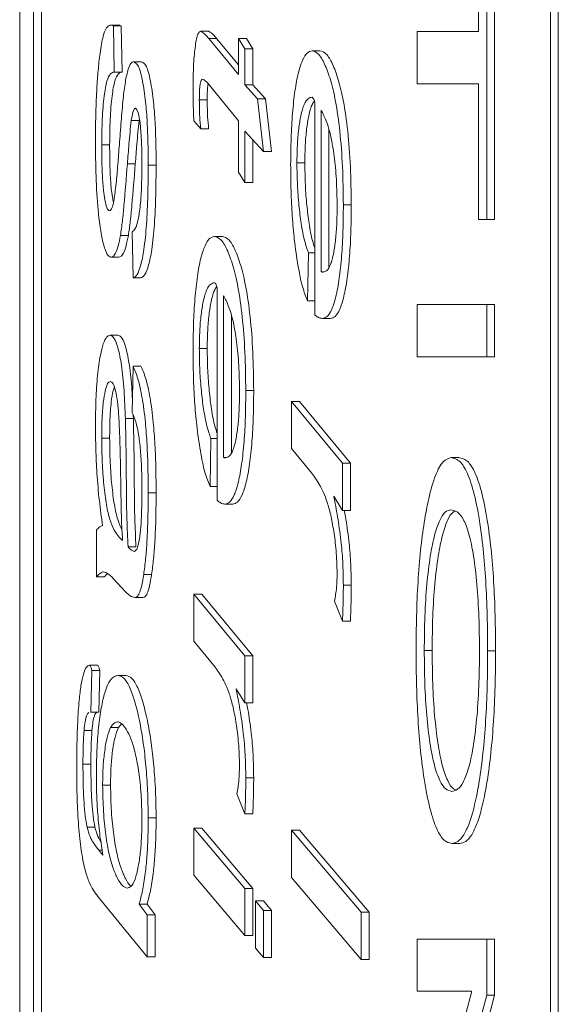
# Model space of a CAD drawing. Units: millimetres. Extents: x -119 to 414, y -38 to 294.
# Drawn here: x -61 to -57, y 86 to 92 of the extents above; entities that cross this region are included whole.
import ezdxf

# ---------------------------------------------------------------- set-up
doc = ezdxf.new("R2010")
doc.units = ezdxf.units.MM

msp = doc.modelspace()

# ---------------------------------------------------------------- linework, layer by layer
at = {"color": 7, "linetype": 'Continuous', "lineweight": 0}
for p, q in [((-57.3401, 82.5307), (-57.3401, 106.5307)), ((-57.2908, 82.5307), (-57.2908, 106.5307)), ((-60.6452, 104.5307), (-60.6452, 84.5307)), ((-60.5584, 84.5307), (-60.5584, 104.5307)), ((-60.5091, 84.5307), (-60.5091, 104.5307)), ((-57.7873, 91.922), (-57.7873, 92.7336)), ((-57.7366, 92.7336), (-57.7366, 90.7531)), ((-57.6873, 92.7336), (-57.6873, 90.7531)), ((-60.0219, 91.963), (-60.0835, 91.963)), ((-60.0773, 91.9613), (-60.0619, 91.9589)), ((-60.0619, 91.9589), (-60.0563, 91.6705)), ((-60.0619, 91.9589), (-60.0127, 91.9589)), ((-60.0281, 91.9613), (-60.0127, 91.9589)), ((-60.0127, 91.9589), (-60.0071, 91.6705)), ((-59.5165, 91.9239), (-59.4673, 91.9239)), ((-58.1707, 91.5973), (-58.1707, 91.922)), ((-58.1707, 91.922), (-57.7873, 91.922)), ((-59.4679, 91.8798), (-59.2816, 91.6554)), ((-59.4679, 91.8798), (-59.4186, 91.8798)), ((-59.4186, 91.8798), (-59.2816, 91.7147)), ((-59.2816, 91.6554), (-59.2816, 91.8798)), ((-59.2816, 91.8798), (-59.2427, 91.8157)), ((-59.2816, 91.8798), (-59.2324, 91.8798)), ((-59.2324, 91.8798), (-59.1934, 91.8157)), ((-59.2427, 91.8157), (-59.2427, 91.5913)), ((-59.2427, 91.8157), (-59.1934, 91.8157)), ((-59.1934, 91.8157), (-59.1934, 91.5913)), ((-58.8246, 91.8025), (-58.7753, 91.8025)), ((-59.935, 91.7346), (-59.8858, 91.7346)), ((-60.0563, 91.6705), (-60.0071, 91.6705)), ((-57.7873, 91.5973), (-58.1707, 91.5973)), ((-57.7873, 90.7531), (-57.7873, 91.5973)), ((-59.2816, 91.367), (-59.4642, 91.5913)), ((-59.2427, 91.5913), (-59.1636, 91.5037)), ((-59.2427, 91.5913), (-59.1934, 91.5913)), ((-59.1934, 91.5913), (-59.1144, 91.5037)), ((-59.5265, 91.4967), (-59.4773, 91.4967)), ((-59.1636, 91.5037), (-59.1258, 91.1747)), ((-59.1636, 91.5037), (-59.1144, 91.5037)), ((-59.1144, 91.5037), (-59.0765, 91.1747)), ((-58.8074, 90.1594), (-58.8074, 91.482)), ((-58.7685, 91.4329), (-58.7685, 90.4258)), ((-59.9502, 91.3675), (-59.9009, 91.3675)), ((-59.5176, 91.3159), (-59.5611, 91.3665)), ((-59.2816, 91.0465), (-59.2816, 91.367)), ((-59.5176, 91.3159), (-59.4684, 91.3159)), ((-59.2427, 91.3029), (-59.2427, 90.9823)), ((-59.1258, 91.1747), (-59.2427, 91.3029)), ((-58.7192, 91.3083), (-58.7192, 90.4561)), ((-59.1934, 91.2489), (-59.1934, 90.9823)), ((-60.1343, 91.2177), (-60.085, 91.2177)), ((-59.1258, 91.1747), (-59.0765, 91.1747)), ((-59.9744, 91.0985), (-59.9252, 91.0985)), ((-59.8449, 91.0895), (-59.7956, 91.0895)), ((-59.2427, 90.9823), (-59.2816, 91.0465)), ((-58.9187, 91.1044), (-58.8695, 91.1044)), ((-59.2427, 90.9823), (-59.1934, 90.9823)), ((-58.6293, 90.843), (-58.5801, 90.843)), ((-57.7366, 90.7531), (-57.7873, 90.7531)), ((-57.7366, 90.7531), (-57.6873, 90.7531)), ((-59.9395, 90.3884), (-59.945, 90.6769)), ((-60.0174, 90.6528), (-59.9681, 90.6528)), ((-59.4323, 90.6467), (-59.3831, 90.6467)), ((-60.0775, 90.5166), (-60.0282, 90.5166)), ((-58.8464, 90.5435), (-58.8519, 90.246)), ((-58.8464, 90.5435), (-58.8074, 90.5435)), ((-59.9395, 90.3884), (-59.8902, 90.3884)), ((-58.7685, 90.4258), (-58.7524, 90.4258)), ((-59.4152, 89.0036), (-59.4152, 90.3262)), ((-59.3762, 90.2771), (-59.3762, 89.27)), ((-58.8519, 90.246), (-58.8074, 90.246)), ((-58.1707, 89.8976), (-58.1707, 90.2223)), ((-58.1707, 90.2223), (-57.7366, 90.2223)), ((-57.7366, 90.2223), (-57.7366, 89.8976)), ((-57.7366, 90.2223), (-57.6873, 90.2223)), ((-57.6873, 90.2223), (-57.6873, 89.8976)), ((-59.327, 90.1524), (-59.327, 89.3002)), ((-58.7599, 90.1359), (-58.7107, 90.1359)), ((-60.0827, 90.032), (-60.0335, 90.032)), ((-59.5265, 89.9486), (-59.4773, 89.9486)), ((-57.7366, 89.8976), (-58.1707, 89.8976)), ((-57.7366, 89.8976), (-57.6873, 89.8976)), ((-59.945, 89.5512), (-59.9395, 89.8397)), ((-59.9395, 89.8397), (-59.8902, 89.8397)), ((-59.2371, 89.6872), (-59.1878, 89.6872)), ((-58.9521, 89.6192), (-58.6349, 89.2346)), ((-58.9521, 89.3252), (-58.9521, 89.6192)), ((-58.9521, 89.6192), (-58.9029, 89.6192)), ((-58.9029, 89.6192), (-58.5856, 89.2346)), ((-59.9866, 89.5127), (-59.9374, 89.5127)), ((-59.9385, 89.5342), (-59.9374, 89.5127)), ((-60.1343, 89.391), (-60.085, 89.391)), ((-59.4541, 89.3877), (-59.4597, 89.0902)), ((-59.4541, 89.3877), (-59.4152, 89.3877)), ((-59.3762, 89.27), (-59.3602, 89.27)), ((-58.8276, 89.1745), (-58.9521, 89.3252)), ((-57.9589, 89.2694), (-57.9097, 89.2694)), ((-58.6349, 89.2346), (-58.6349, 88.9411)), ((-58.6349, 89.2346), (-58.5856, 89.2346)), ((-58.5856, 89.2346), (-58.5856, 88.9411)), ((-59.4597, 89.0902), (-59.4152, 89.0902)), ((-59.8449, 89.0499), (-59.7956, 89.0499)), ((-58.6349, 88.9411), (-58.6894, 89.0287)), ((-59.3677, 88.98), (-59.3185, 88.98)), ((-58.6349, 88.9411), (-58.5856, 88.9411)), ((-60.1677, 88.5261), (-60.1677, 88.8171)), ((-59.9702, 88.7149), (-59.9209, 88.7149)), ((-59.8728, 88.5411), (-59.8235, 88.5411)), ((-60.1677, 88.5261), (-60.1184, 88.5261)), ((-59.9855, 88.4329), (-60.0639, 88.5176)), ((-58.6293, 88.4748), (-58.5801, 88.4748)), ((-59.5599, 88.42), (-59.2427, 88.0354)), ((-59.5599, 88.126), (-59.5599, 88.42)), ((-59.5599, 88.42), (-59.5107, 88.42)), ((-59.5107, 88.42), (-59.1934, 88.0354)), ((-59.9269, 88.3974), (-59.8776, 88.3974)), ((-58.6349, 88.25), (-58.685, 88.3752)), ((-58.6349, 88.25), (-58.5856, 88.25)), ((-59.4354, 87.9753), (-59.5599, 88.126)), ((-58.1256, 88.0691), (-58.0764, 88.0691)), ((-57.731, 88.0655), (-57.6817, 88.0655)), ((-59.2427, 88.0354), (-59.2427, 87.7419)), ((-59.2427, 88.0354), (-59.1934, 88.0354)), ((-59.1934, 88.0354), (-59.1934, 87.7419)), ((-60.2111, 87.9769), (-60.1618, 87.9769)), ((-60.1955, 87.9448), (-60.2011, 87.6854)), ((-60.1955, 87.9448), (-60.1463, 87.9448)), ((-60.1463, 87.9448), (-60.1518, 87.6854)), ((-60.0327, 87.9128), (-59.9835, 87.9128)), ((-59.2427, 87.7419), (-59.2972, 87.8296)), ((-59.2427, 87.7419), (-59.1934, 87.7419)), ((-60.2011, 87.6854), (-60.2047, 87.6846)), ((-60.2011, 87.6854), (-60.1518, 87.6854)), ((-60.0121, 87.6115), (-60.0306, 87.5883)), ((-60.2444, 87.5707), (-60.1951, 87.5707)), ((-60.0798, 87.5883), (-60.0306, 87.5883)), ((-60.2511, 87.3604), (-60.2019, 87.3604)), ((-59.2371, 87.2757), (-59.1878, 87.2757)), ((-60.1287, 87.2302), (-60.0795, 87.2302)), ((-59.2427, 87.0508), (-59.2927, 87.176)), ((-59.8449, 87.0264), (-59.7956, 87.0264)), ((-59.2427, 87.0508), (-59.1934, 87.0508)), ((-60.226, 86.9693), (-60.1768, 86.9693)), ((-59.5599, 86.9625), (-59.2427, 86.5874)), ((-59.5599, 86.9625), (-59.5107, 86.9625)), ((-59.5599, 86.6691), (-59.5599, 86.9625)), ((-59.5107, 86.9625), (-59.1934, 86.5874)), ((-58.9521, 86.9492), (-58.518, 86.4384)), ((-58.9521, 86.9492), (-58.9029, 86.9492)), ((-58.9521, 86.6558), (-58.9521, 86.9492)), ((-58.9029, 86.9492), (-58.4688, 86.4384)), ((-60.1526, 86.825), (-60.1273, 86.7945)), ((-60.1526, 86.825), (-60.1318, 86.825)), ((-57.9543, 86.8668), (-57.905, 86.8668)), ((-59.2427, 86.2945), (-59.5599, 86.6691)), ((-58.518, 86.1449), (-58.9521, 86.6558)), ((-59.2427, 86.5874), (-59.1934, 86.5874)), ((-59.2427, 86.5874), (-59.2427, 86.2945)), ((-59.1934, 86.5874), (-59.1934, 86.2945)), ((-59.8504, 86.16), (-60.1579, 86.5371)), ((-59.1759, 86.5093), (-59.1258, 86.4497)), ((-59.1759, 86.5093), (-59.1266, 86.5093)), ((-59.1759, 86.2153), (-59.1759, 86.5093)), ((-59.1266, 86.5093), (-59.0765, 86.4497)), ((-59.9009, 86.4895), (-59.8504, 86.4224)), ((-59.9009, 86.4895), (-59.8517, 86.4895)), ((-59.8517, 86.4895), (-59.8012, 86.4224)), ((-59.1258, 86.4497), (-59.0765, 86.4497)), ((-59.1258, 86.4497), (-59.1258, 86.1563)), ((-59.0765, 86.4497), (-59.0765, 86.1563)), ((-59.8504, 86.4224), (-59.8504, 86.16)), ((-59.8504, 86.4224), (-59.8012, 86.4224)), ((-59.8012, 86.4224), (-59.8012, 86.16)), ((-58.518, 86.4384), (-58.4688, 86.4384)), ((-58.518, 86.4384), (-58.518, 86.1449)), ((-58.4688, 86.4384), (-58.4688, 86.1449)), ((-59.2427, 86.2945), (-59.1934, 86.2945)), ((-58.1707, 85.9463), (-58.1707, 86.271)), ((-58.1707, 86.271), (-57.7366, 86.271)), ((-57.7366, 86.271), (-57.7366, 85.9225)), ((-57.7366, 86.271), (-57.6873, 86.271)), ((-57.6873, 86.271), (-57.6873, 85.9225)), ((-59.1258, 86.1563), (-59.1759, 86.2153)), ((-59.8504, 86.16), (-59.8012, 86.16)), ((-59.1258, 86.1563), (-59.0765, 86.1563)), ((-58.518, 86.1449), (-58.4688, 86.1449)), ((-57.8323, 85.9463), (-58.1707, 85.9463)), ((-58.1707, 84.6714), (-57.8323, 85.9397)), ((-57.7366, 85.9225), (-58.075, 84.6542)), ((-57.6873, 85.9225), (-58.0258, 84.6542)), ((-57.8323, 85.9397), (-57.8323, 85.9463)), ((-57.7366, 85.9225), (-57.6873, 85.9225))]:
    msp.add_line(p, q, dxfattribs=at)
for points, knots in [([(-60.1471, 91.7731), (-60.1412, 91.8125), (-60.1295, 91.8914), (-60.1058, 91.9489), (-60.09, 91.9581), (-60.083, 91.9622)], [0, 0, 0, 0, 0.358558, 0.717254, 1, 1, 1, 1]), ([(-59.5495, 91.8457), (-59.547, 91.8595), (-59.542, 91.887), (-59.5308, 91.918), (-59.5219, 91.9216), (-59.5165, 91.9239)], [0, 0, 0, 0, 0.280121, 0.560572, 1, 1, 1, 1]), ([(-59.5165, 91.9239), (-59.5074, 91.9178), (-59.4911, 91.9071), (-59.475, 91.8881), (-59.4679, 91.8798)], [0, 0, 0, 0, 0.559772, 1, 1, 1, 1]), ([(-59.4673, 91.9239), (-59.4581, 91.9178), (-59.4418, 91.9071), (-59.4257, 91.8881), (-59.4186, 91.8798)], [0, 0, 0, 0, 0.55977, 1, 1, 1, 1]), ([(-59.5655, 91.5793), (-59.5649, 91.6342), (-59.5639, 91.7323), (-59.5539, 91.8111), (-59.5495, 91.8457)], [0, 0, 0, 0, 0.560193, 1, 1, 1, 1]), ([(-58.9577, 91.0939), (-58.9572, 91.1488), (-58.9561, 91.2587), (-58.9467, 91.4159), (-58.9318, 91.558), (-58.9101, 91.6722), (-58.8836, 91.7497), (-58.8545, 91.7951), (-58.8345, 91.8), (-58.8246, 91.8025)], [0, 0, 0, 0, 0.140041, 0.28003, 0.41995, 0.559907, 0.706524, 0.853256, 1, 1, 1, 1]), ([(-58.8246, 91.8025), (-58.8112, 91.7986), (-58.7846, 91.7908), (-58.746, 91.7256), (-58.7098, 91.628), (-58.6764, 91.4921), (-58.6501, 91.307), (-58.6326, 91.084), (-58.6304, 90.9233), (-58.6293, 90.843)], [0, 0, 0, 0, 0.140118, 0.280252, 0.420394, 0.560429, 0.706949, 0.853477, 1, 1, 1, 1]), ([(-58.7753, 91.8025), (-58.762, 91.7986), (-58.7354, 91.7908), (-58.6968, 91.7256), (-58.6605, 91.628), (-58.6272, 91.4921), (-58.6009, 91.307), (-58.5833, 91.084), (-58.5812, 90.9233), (-58.5801, 90.843)], [0, 0, 0, 0, 0.140118, 0.280248, 0.42039, 0.560429, 0.706948, 0.853477, 1, 1, 1, 1]), ([(-60.1732, 91.2443), (-60.1729, 91.2964), (-60.1723, 91.4008), (-60.1667, 91.543), (-60.1585, 91.669), (-60.1509, 91.7384), (-60.1471, 91.7731)], [0, 0, 0, 0, 0.280058, 0.559957, 0.779997, 1, 1, 1, 1]), ([(-60.001, 91.5037), (-59.9967, 91.5399), (-59.9882, 91.6122), (-59.9712, 91.6876), (-59.9529, 91.7286), (-59.941, 91.7326), (-59.935, 91.7346)], [0, 0, 0, 0, 0.280224, 0.559975, 0.779949, 1, 1, 1, 1]), ([(-59.935, 91.7346), (-59.925, 91.7289), (-59.9049, 91.7176), (-59.879, 91.6203), (-59.8608, 91.4965), (-59.8506, 91.3593), (-59.8456, 91.2256), (-59.8451, 91.1349), (-59.8449, 91.0895)], [0, 0, 0, 0, 0.186256, 0.372535, 0.559086, 0.705934, 0.852929, 1, 1, 1, 1]), ([(-59.8858, 91.7346), (-59.8757, 91.7289), (-59.8556, 91.7176), (-59.8298, 91.6203), (-59.8116, 91.4965), (-59.8013, 91.3593), (-59.7964, 91.2256), (-59.7959, 91.1349), (-59.7956, 91.0895)], [0, 0, 0, 0, 0.186257, 0.372536, 0.559087, 0.705932, 0.852929, 1, 1, 1, 1]), ([(-60.0563, 91.6705), (-60.0642, 91.6683), (-60.0799, 91.664), (-60.1029, 91.6228), (-60.1212, 91.5191), (-60.1325, 91.3781), (-60.1337, 91.2712), (-60.1343, 91.2177)], [0, 0, 0, 0, 0.187085, 0.373649, 0.559846, 0.779719, 1, 1, 1, 1]), ([(-60.0071, 91.6705), (-60.015, 91.6683), (-60.0306, 91.664), (-60.0537, 91.6228), (-60.0719, 91.5191), (-60.0832, 91.3781), (-60.0844, 91.2712), (-60.085, 91.2177)], [0, 0, 0, 0, 0.187095, 0.373647, 0.55985, 0.779722, 1, 1, 1, 1]), ([(-59.506, 91.6269), (-59.5093, 91.6256), (-59.5159, 91.6232), (-59.5237, 91.5886), (-59.5262, 91.5411), (-59.5264, 91.5115), (-59.5265, 91.4967)], [0, 0, 0, 0, 0.280595, 0.558207, 0.778687, 1, 1, 1, 1]), ([(-59.4642, 91.5913), (-59.472, 91.5994), (-59.4858, 91.6138), (-59.4998, 91.6229), (-59.506, 91.6269)], [0, 0, 0, 0, 0.560165, 1, 1, 1, 1]), ([(-59.4707, 91.5976), (-59.4719, 91.5931), (-59.4753, 91.5803), (-59.4769, 91.5404), (-59.4771, 91.5113), (-59.4773, 91.4967)], [0, 0, 0, 0, 0.211885, 0.605199, 1, 1, 1, 1]), ([(-59.5611, 91.3665), (-59.5625, 91.4058), (-59.5649, 91.4762), (-59.5653, 91.5478), (-59.5655, 91.5793)], [0, 0, 0, 0, 0.559875, 1, 1, 1, 1]), ([(-60.0586, 90.8682), (-60.0537, 90.903), (-60.0439, 90.9728), (-60.034, 91.0951), (-60.024, 91.2251), (-60.0137, 91.3634), (-60.0052, 91.4569), (-60.001, 91.5037)], [0, 0, 0, 0, 0.186182, 0.372958, 0.559765, 0.779938, 1, 1, 1, 1]), ([(-59.5265, 91.4967), (-59.5261, 91.4608), (-59.5253, 91.3967), (-59.52, 91.3406), (-59.5176, 91.3159)], [0, 0, 0, 0, 0.559875, 1, 1, 1, 1]), ([(-59.4773, 91.4967), (-59.4768, 91.4608), (-59.4761, 91.3967), (-59.4707, 91.3406), (-59.4684, 91.3159)], [0, 0, 0, 0, 0.559875, 1, 1, 1, 1]), ([(-58.8246, 91.5141), (-58.8329, 91.5124), (-58.8493, 91.5092), (-58.8735, 91.4743), (-58.8937, 91.4082), (-58.9081, 91.3178), (-58.9172, 91.2164), (-58.9182, 91.1417), (-58.9187, 91.1044)], [0, 0, 0, 0, 0.187066, 0.373849, 0.560205, 0.70696, 0.853441, 1, 1, 1, 1]), ([(-58.8101, 91.489), (-58.8147, 91.4831), (-58.8274, 91.4672), (-58.8445, 91.4075), (-58.8589, 91.318), (-58.868, 91.2164), (-58.869, 91.1417), (-58.8695, 91.1044)], [0, 0, 0, 0, 0.147225, 0.40104, 0.6009, 0.800396, 1, 1, 1, 1]), ([(-58.8074, 91.482), (-58.8104, 91.4916), (-58.8158, 91.5086), (-58.822, 91.5124), (-58.8246, 91.5141)], [0, 0, 0, 0, 0.560344, 1, 1, 1, 1]), ([(-59.9241, 91.4461), (-59.9269, 91.4448), (-59.9326, 91.4422), (-59.942, 91.4171), (-59.9471, 91.3863), (-59.9502, 91.3675)], [0, 0, 0, 0, 0.28009, 0.560782, 1, 1, 1, 1]), ([(-59.8838, 91.1056), (-59.8842, 91.1482), (-59.8848, 91.2334), (-59.8934, 91.3426), (-59.9069, 91.4253), (-59.9184, 91.4392), (-59.9241, 91.4461)], [0, 0, 0, 0, 0.281075, 0.561219, 0.781448, 1, 1, 1, 1]), ([(-58.6683, 90.835), (-58.6692, 90.8908), (-58.671, 91.0026), (-58.6859, 91.1506), (-58.7073, 91.2784), (-58.7358, 91.3739), (-58.7576, 91.4133), (-58.7685, 91.4329)], [0, 0, 0, 0, 0.186339, 0.372816, 0.559464, 0.779581, 1, 1, 1, 1]), ([(-59.9502, 91.3675), (-59.9529, 91.3439), (-59.9584, 91.2967), (-59.9661, 91.2056), (-59.9713, 91.1392), (-59.9744, 91.0985)], [0, 0, 0, 0, 0.279659, 0.559787, 1, 1, 1, 1]), ([(-59.9009, 91.3675), (-59.9037, 91.3439), (-59.9091, 91.2967), (-59.9168, 91.2056), (-59.922, 91.1392), (-59.9252, 91.0985)], [0, 0, 0, 0, 0.279669, 0.559782, 1, 1, 1, 1]), ([(-60.0775, 90.5166), (-60.0857, 90.5213), (-60.1022, 90.5307), (-60.1247, 90.5959), (-60.1436, 90.6892), (-60.1598, 90.8323), (-60.1714, 91.0202), (-60.1726, 91.1696), (-60.1732, 91.2443)], [0, 0, 0, 0, 0.139842, 0.279854, 0.419834, 0.559972, 0.779797, 1, 1, 1, 1]), ([(-60.1343, 91.2177), (-60.1341, 91.1831), (-60.1338, 91.1138), (-60.1301, 91.0116), (-60.1227, 90.9234), (-60.1121, 90.8583), (-60.0998, 90.813), (-60.0903, 90.8077), (-60.0856, 90.8051)], [0, 0, 0, 0, 0.186948, 0.373746, 0.560093, 0.706851, 0.853497, 1, 1, 1, 1]), ([(-60.085, 91.2177), (-60.0849, 91.1831), (-60.0846, 91.1138), (-60.0808, 91.0119), (-60.0738, 90.9241), (-60.0662, 90.8823), (-60.063, 90.8645)], [0, 0, 0, 0, 0.2681028, 0.5359926, 0.8032446, 1, 1, 1, 1]), ([(-59.945, 90.6769), (-59.9383, 90.681), (-59.9248, 90.6892), (-59.9068, 90.7481), (-59.8927, 90.8431), (-59.8849, 90.9684), (-59.8842, 91.0598), (-59.8838, 91.1056)], [0, 0, 0, 0, 0.186837, 0.373298, 0.559768, 0.779587, 1, 1, 1, 1]), ([(-59.9744, 91.0985), (-59.9813, 91.0117), (-59.9909, 90.8908), (-60.005, 90.7402), (-60.0133, 90.6819), (-60.0174, 90.6528)], [0, 0, 0, 0, 0.560245, 0.780328, 1, 1, 1, 1]), ([(-59.9252, 91.0985), (-59.9321, 91.0117), (-59.9417, 90.8908), (-59.9558, 90.7402), (-59.964, 90.6819), (-59.9681, 90.6528)], [0, 0, 0, 0, 0.560249, 0.780326, 1, 1, 1, 1]), ([(-59.8449, 91.0895), (-59.8452, 91.0274), (-59.846, 90.9032), (-59.8539, 90.7207), (-59.8694, 90.5694), (-59.8905, 90.4632), (-59.9141, 90.4013), (-59.931, 90.3927), (-59.9395, 90.3884)], [0, 0, 0, 0, 0.186994, 0.37374, 0.560084, 0.706701, 0.853272, 1, 1, 1, 1]), ([(-59.7956, 91.0895), (-59.796, 91.0274), (-59.7968, 90.9032), (-59.8046, 90.7207), (-59.8202, 90.5694), (-59.8413, 90.4632), (-59.8648, 90.4013), (-59.8818, 90.3927), (-59.8902, 90.3884)], [0, 0, 0, 0, 0.186995, 0.373743, 0.560089, 0.706707, 0.853278, 1, 1, 1, 1]), ([(-58.8519, 90.246), (-58.8631, 90.2724), (-58.8855, 90.3252), (-58.9126, 90.4654), (-58.9346, 90.6121), (-58.9486, 90.7722), (-58.9565, 90.9304), (-58.9573, 91.0394), (-58.9577, 91.0939)], [0, 0, 0, 0, 0.186332, 0.372996, 0.559718, 0.706466, 0.853207, 1, 1, 1, 1]), ([(-58.9187, 91.1044), (-58.9181, 91.0584), (-58.9167, 90.9663), (-58.9067, 90.8388), (-58.8922, 90.7185), (-58.8718, 90.6148), (-58.8549, 90.5673), (-58.8464, 90.5435)], [0, 0, 0, 0, 0.186487, 0.373278, 0.560027, 0.77996, 1, 1, 1, 1]), ([(-58.8695, 91.1044), (-58.8688, 91.0584), (-58.8675, 90.9663), (-58.8575, 90.8387), (-58.8429, 90.7189), (-58.8257, 90.6284), (-58.8123, 90.5899), (-58.8074, 90.5757)], [0, 0, 0, 0, 0.205235, 0.410802, 0.616319, 0.85836, 1, 1, 1, 1]), ([(-60.0856, 90.8051), (-60.08, 90.8092), (-60.07, 90.8165), (-60.0621, 90.8524), (-60.0586, 90.8682)], [0, 0, 0, 0, 0.5587576, 1, 1, 1, 1]), ([(-58.6293, 90.843), (-58.6298, 90.7885), (-58.6306, 90.6796), (-58.639, 90.5218), (-58.6541, 90.3819), (-58.6753, 90.2669), (-58.7012, 90.1861), (-58.7302, 90.1425), (-58.75, 90.1381), (-58.7599, 90.1359)], [0, 0, 0, 0, 0.140076, 0.280085, 0.419968, 0.559883, 0.706476, 0.853194, 1, 1, 1, 1]), ([(-58.7559, 90.4243), (-58.748, 90.4259), (-58.7321, 90.4291), (-58.709, 90.466), (-58.69, 90.5352), (-58.6769, 90.6265), (-58.6695, 90.7272), (-58.6687, 90.799), (-58.6683, 90.835)], [0, 0, 0, 0, 0.187011, 0.373756, 0.560088, 0.706702, 0.853302, 1, 1, 1, 1]), ([(-58.5801, 90.843), (-58.5805, 90.7885), (-58.5814, 90.6796), (-58.5898, 90.5218), (-58.6049, 90.3819), (-58.626, 90.2669), (-58.652, 90.1861), (-58.681, 90.1425), (-58.7008, 90.1381), (-58.7107, 90.1359)], [0, 0, 0, 0, 0.140076, 0.280088, 0.419967, 0.559883, 0.706482, 0.853193, 1, 1, 1, 1]), ([(-60.0174, 90.6528), (-60.0221, 90.6296), (-60.0315, 90.5833), (-60.0474, 90.5418), (-60.0629, 90.5199), (-60.0726, 90.5177), (-60.0775, 90.5166)], [0, 0, 0, 0, 0.279963, 0.55978, 0.779877, 1, 1, 1, 1]), ([(-59.9681, 90.6528), (-59.9729, 90.6296), (-59.9823, 90.5833), (-59.9982, 90.5418), (-60.0137, 90.5199), (-60.0234, 90.5177), (-60.0282, 90.5166)], [0, 0, 0, 0, 0.279963, 0.559799, 0.779877, 1, 1, 1, 1]), ([(-59.5655, 89.9381), (-59.5649, 89.993), (-59.5639, 90.1029), (-59.5545, 90.2601), (-59.5396, 90.4022), (-59.5179, 90.5164), (-59.4914, 90.5939), (-59.4623, 90.6392), (-59.4423, 90.6442), (-59.4323, 90.6467)], [0, 0, 0, 0, 0.140047, 0.28003, 0.419949, 0.559901, 0.706523, 0.853249, 1, 1, 1, 1]), ([(-59.4323, 90.6467), (-59.419, 90.6428), (-59.3924, 90.6349), (-59.3538, 90.5698), (-59.3176, 90.4722), (-59.2842, 90.3363), (-59.2579, 90.1511), (-59.2404, 89.9281), (-59.2382, 89.7675), (-59.2371, 89.6872)], [0, 0, 0, 0, 0.140119, 0.280248, 0.420392, 0.560432, 0.706952, 0.853481, 1, 1, 1, 1]), ([(-59.3831, 90.6467), (-59.3698, 90.6428), (-59.3431, 90.6349), (-59.3045, 90.5698), (-59.2683, 90.4722), (-59.2349, 90.3363), (-59.2086, 90.1511), (-59.1911, 89.9281), (-59.1889, 89.7675), (-59.1878, 89.6872)], [0, 0, 0, 0, 0.140118, 0.280251, 0.420395, 0.560431, 0.706953, 0.853481, 1, 1, 1, 1]), ([(-58.7685, 90.4258), (-58.7661, 90.4255), (-58.7619, 90.4249), (-58.7578, 90.4245), (-58.7559, 90.4243)], [0, 0, 0, 0, 0.56004, 1, 1, 1, 1]), ([(-59.4324, 90.3582), (-59.4406, 90.3566), (-59.4571, 90.3533), (-59.4813, 90.3184), (-59.5015, 90.2524), (-59.5159, 90.162), (-59.525, 90.0606), (-59.526, 89.9859), (-59.5265, 89.9486)], [0, 0, 0, 0, 0.1870595, 0.373842, 0.5602145, 0.7069649, 0.8534476, 1, 1, 1, 1]), ([(-59.4178, 90.3332), (-59.4225, 90.3273), (-59.4352, 90.3113), (-59.4522, 90.2516), (-59.4667, 90.1621), (-59.4757, 90.0605), (-59.4768, 89.9859), (-59.4773, 89.9486)], [0, 0, 0, 0, 0.147224, 0.401039, 0.600903, 0.800408, 1, 1, 1, 1]), ([(-59.4152, 90.3262), (-59.4182, 90.3357), (-59.4236, 90.3528), (-59.4297, 90.3566), (-59.4324, 90.3582)], [0, 0, 0, 0, 0.560289, 1, 1, 1, 1]), ([(-59.276, 89.6791), (-59.2769, 89.735), (-59.2788, 89.8468), (-59.2936, 89.9948), (-59.3151, 90.1226), (-59.3436, 90.2181), (-59.3653, 90.2574), (-59.3762, 90.2771)], [0, 0, 0, 0, 0.186339, 0.372819, 0.559468, 0.779586, 1, 1, 1, 1]), ([(-58.7599, 90.1359), (-58.7688, 90.1373), (-58.7848, 90.1399), (-58.8005, 90.1534), (-58.8074, 90.1594)], [0, 0, 0, 0, 0.559882, 1, 1, 1, 1]), ([(-60.1732, 89.4731), (-60.1727, 89.5266), (-60.1718, 89.6336), (-60.1616, 89.7857), (-60.1452, 89.9032), (-60.1254, 89.9819), (-60.1046, 90.0255), (-60.09, 90.0298), (-60.0827, 90.032)], [0, 0, 0, 0, 0.186802, 0.373342, 0.559795, 0.706483, 0.853177, 1, 1, 1, 1]), ([(-60.0827, 90.032), (-60.0737, 90.0285), (-60.0557, 90.0216), (-60.0309, 89.9537), (-60.0094, 89.8437), (-59.994, 89.6907), (-59.9891, 89.572), (-59.9866, 89.5127)], [0, 0, 0, 0, 0.186728, 0.373216, 0.559861, 0.779709, 1, 1, 1, 1]), ([(-60.0335, 90.032), (-60.0245, 90.0285), (-60.0065, 90.0216), (-59.9816, 89.9538), (-59.9603, 89.8434), (-59.9478, 89.7288), (-59.9443, 89.6516), (-59.9435, 89.6333)], [0, 0, 0, 0, 0.220068, 0.439851, 0.659819, 0.918924, 1, 1, 1, 1]), ([(-59.5265, 89.9486), (-59.5258, 89.9026), (-59.5245, 89.8105), (-59.5145, 89.683), (-59.4999, 89.5627), (-59.4796, 89.459), (-59.4626, 89.4114), (-59.4541, 89.3877)], [0, 0, 0, 0, 0.186486, 0.373274, 0.560024, 0.779954, 1, 1, 1, 1]), ([(-59.4773, 89.9486), (-59.4766, 89.9026), (-59.4752, 89.8105), (-59.4652, 89.6829), (-59.4507, 89.5631), (-59.4335, 89.4726), (-59.4201, 89.4341), (-59.4152, 89.4199)], [0, 0, 0, 0, 0.205232, 0.410802, 0.616326, 0.858366, 1, 1, 1, 1]), ([(-59.4597, 89.0902), (-59.4709, 89.1166), (-59.4933, 89.1693), (-59.5204, 89.3096), (-59.5424, 89.4562), (-59.5564, 89.6164), (-59.5643, 89.7746), (-59.5651, 89.8836), (-59.5655, 89.9381)], [0, 0, 0, 0, 0.18633, 0.372999, 0.559722, 0.706473, 0.853213, 1, 1, 1, 1]), ([(-59.9395, 89.8397), (-59.9291, 89.8156), (-59.9084, 89.7674), (-59.8815, 89.6479), (-59.8625, 89.5037), (-59.8514, 89.3505), (-59.8458, 89.2015), (-59.8452, 89.1005), (-59.8449, 89.0499)], [0, 0, 0, 0, 0.186678, 0.373248, 0.559728, 0.706438, 0.853198, 1, 1, 1, 1]), ([(-59.8902, 89.8397), (-59.8799, 89.8156), (-59.8591, 89.7674), (-59.8323, 89.6478), (-59.8133, 89.5037), (-59.8021, 89.3505), (-59.7966, 89.2015), (-59.7959, 89.1005), (-59.7956, 89.0499)], [0, 0, 0, 0, 0.186679, 0.373243, 0.559728, 0.706438, 0.853199, 1, 1, 1, 1]), ([(-60.0804, 89.7435), (-60.0862, 89.7413), (-60.0977, 89.7367), (-60.1132, 89.6896), (-60.1259, 89.6128), (-60.1333, 89.5074), (-60.1339, 89.4298), (-60.1343, 89.391)], [0, 0, 0, 0, 0.186649, 0.373288, 0.559936, 0.779774, 1, 1, 1, 1]), ([(-60.0559, 89.7072), (-60.0585, 89.7006), (-60.0663, 89.6805), (-60.0766, 89.6115), (-60.084, 89.5078), (-60.0847, 89.4299), (-60.085, 89.391)], [0, 0, 0, 0, 0.127275, 0.387182, 0.693321, 1, 1, 1, 1]), ([(-60.0162, 89.1386), (-60.017, 89.1824), (-60.0185, 89.2699), (-60.022, 89.4004), (-60.0266, 89.5189), (-60.0352, 89.6186), (-60.0476, 89.6892), (-60.0632, 89.7349), (-60.0747, 89.7407), (-60.0804, 89.7435)], [0, 0, 0, 0, 0.166947, 0.333878, 0.500655, 0.625611, 0.750319, 0.875187, 1, 1, 1, 1]), ([(-59.2371, 89.6872), (-59.2375, 89.6327), (-59.2384, 89.5238), (-59.2468, 89.3659), (-59.2619, 89.2261), (-59.283, 89.1111), (-59.309, 89.0303), (-59.338, 88.9867), (-59.3578, 88.9822), (-59.3677, 88.98)], [0, 0, 0, 0, 0.140082, 0.280093, 0.419967, 0.559886, 0.706482, 0.853193, 1, 1, 1, 1]), ([(-59.3637, 89.2685), (-59.3558, 89.2701), (-59.3399, 89.2733), (-59.3168, 89.3102), (-59.2978, 89.3793), (-59.2847, 89.4707), (-59.2772, 89.5714), (-59.2764, 89.6432), (-59.276, 89.6791)], [0, 0, 0, 0, 0.187011, 0.373751, 0.56008, 0.706709, 0.853301, 1, 1, 1, 1]), ([(-59.1878, 89.6872), (-59.1883, 89.6327), (-59.1891, 89.5238), (-59.1976, 89.3659), (-59.2127, 89.2261), (-59.2338, 89.1111), (-59.2598, 89.0303), (-59.2887, 88.9867), (-59.3086, 88.9822), (-59.3185, 88.98)], [0, 0, 0, 0, 0.140082, 0.280091, 0.419964, 0.559887, 0.706477, 0.853187, 1, 1, 1, 1]), ([(-59.9866, 89.5127), (-59.985, 89.438), (-59.9818, 89.2886), (-59.9808, 89.0794), (-59.9785, 88.8858), (-59.9729, 88.7718), (-59.9702, 88.7149)], [0, 0, 0, 0, 0.2800429, 0.560219, 0.7803175, 1, 1, 1, 1]), ([(-59.8838, 89.067), (-59.8841, 89.1072), (-59.8847, 89.1878), (-59.891, 89.3047), (-59.9035, 89.412), (-59.9219, 89.4999), (-59.9373, 89.5341), (-59.945, 89.5512)], [0, 0, 0, 0, 0.186782, 0.373612, 0.560194, 0.779958, 1, 1, 1, 1]), ([(-59.9374, 89.5127), (-59.9358, 89.438), (-59.9326, 89.2886), (-59.9316, 89.0794), (-59.9292, 88.8858), (-59.9237, 88.7718), (-59.9209, 88.7149)], [0, 0, 0, 0, 0.280042, 0.560218, 0.780316, 1, 1, 1, 1]), ([(-60.1289, 88.8461), (-60.1359, 88.8966), (-60.15, 88.9976), (-60.1643, 89.1591), (-60.172, 89.3207), (-60.1728, 89.4223), (-60.1732, 89.4731)], [0, 0, 0, 0, 0.280133, 0.56001, 0.780002, 1, 1, 1, 1]), ([(-60.1343, 89.391), (-60.1336, 89.34), (-60.1322, 89.2381), (-60.1215, 89.0964), (-60.1059, 88.9716), (-60.084, 88.8777), (-60.0585, 88.8192), (-60.0316, 88.7791), (-60.0133, 88.7617), (-60.0042, 88.753)], [0, 0, 0, 0, 0.139922, 0.279897, 0.419813, 0.559674, 0.706347, 0.853149, 1, 1, 1, 1]), ([(-60.085, 89.391), (-60.0843, 89.34), (-60.083, 89.2381), (-60.0722, 89.0964), (-60.0567, 88.9713), (-60.0347, 88.8789), (-60.0177, 88.8355), (-60.0085, 88.8215), (-60.0082, 88.821)], [0, 0, 0, 0, 0.196711, 0.393495, 0.590197, 0.786815, 0.993024, 1, 1, 1, 1]), ([(-59.3762, 89.27), (-59.3739, 89.2696), (-59.3697, 89.269), (-59.3655, 89.2687), (-59.3637, 89.2685)], [0, 0, 0, 0, 0.559935, 1, 1, 1, 1]), ([(-58.1763, 88.0655), (-58.1759, 88.1382), (-58.1749, 88.2836), (-58.1657, 88.4966), (-58.1498, 88.6957), (-58.1268, 88.8704), (-58.0958, 89.0324), (-58.0563, 89.1678), (-58.0085, 89.2548), (-57.9755, 89.2645), (-57.9589, 89.2694)], [0, 0, 0, 0, 0.112065, 0.224117, 0.336124, 0.448114, 0.56016, 0.706738, 0.853333, 1, 1, 1, 1]), ([(-57.9589, 89.2694), (-57.9426, 89.2661), (-57.9101, 89.2594), (-57.8623, 89.1924), (-57.818, 89.0696), (-57.7833, 88.8975), (-57.758, 88.7041), (-57.7418, 88.5024), (-57.7324, 88.2866), (-57.7314, 88.1392), (-57.731, 88.0655)], [0, 0, 0, 0, 0.140079, 0.280091, 0.420009, 0.559888, 0.669899, 0.779895, 0.889926, 1, 1, 1, 1]), ([(-57.9097, 89.2694), (-57.8934, 89.2661), (-57.8608, 89.2594), (-57.8131, 89.1924), (-57.7687, 89.0696), (-57.7341, 88.8975), (-57.7087, 88.7041), (-57.6926, 88.5024), (-57.6832, 88.2866), (-57.6822, 88.1392), (-57.6817, 88.0655)], [0, 0, 0, 0, 0.140082, 0.280094, 0.420009, 0.559888, 0.669898, 0.779896, 0.889927, 1, 1, 1, 1]), ([(-58.6683, 88.549), (-58.6698, 88.5979), (-58.6728, 88.6961), (-58.6893, 88.8141), (-58.7078, 88.9165), (-58.7372, 89.0196), (-58.7776, 89.1068), (-58.8109, 89.1519), (-58.8276, 89.1745)], [0, 0, 0, 0, 0.124129, 0.2491, 0.374223, 0.499354, 0.749561, 1, 1, 1, 1]), ([(-60.0042, 88.753), (-60.0065, 88.7874), (-60.011, 88.8562), (-60.0139, 88.9871), (-60.0153, 89.0811), (-60.0162, 89.1386)], [0, 0, 0, 0, 0.279875, 0.559858, 1, 1, 1, 1]), ([(-59.8997, 88.762), (-59.8966, 88.7866), (-59.8904, 88.8359), (-59.8849, 88.9413), (-59.8842, 89.0193), (-59.8838, 89.067)], [0, 0, 0, 0, 0.27979, 0.559919, 1, 1, 1, 1]), ([(-59.8449, 89.0499), (-59.8452, 88.999), (-59.8458, 88.8973), (-59.8513, 88.7583), (-59.8602, 88.6371), (-59.8686, 88.5731), (-59.8728, 88.5411)], [0, 0, 0, 0, 0.280106, 0.56009, 0.780055, 1, 1, 1, 1]), ([(-59.7956, 89.0499), (-59.7959, 88.999), (-59.7965, 88.8973), (-59.802, 88.7583), (-59.811, 88.6371), (-59.8193, 88.5731), (-59.8235, 88.5411)], [0, 0, 0, 0, 0.280107, 0.560088, 0.780054, 1, 1, 1, 1]), ([(-58.6894, 89.0287), (-58.6812, 88.9869), (-58.6649, 88.9033), (-58.6454, 88.7682), (-58.6318, 88.6234), (-58.6302, 88.5244), (-58.6293, 88.4748)], [0, 0, 0, 0, 0.280354, 0.560474, 0.78035, 1, 1, 1, 1]), ([(-59.3677, 88.98), (-59.3766, 88.9815), (-59.3925, 88.984), (-59.4083, 88.9976), (-59.4152, 89.0036)], [0, 0, 0, 0, 0.559886, 1, 1, 1, 1]), ([(-58.6239, 88.9411), (-58.6213, 88.9275), (-58.6106, 88.8716), (-58.5962, 88.7679), (-58.5826, 88.6235), (-58.5809, 88.5244), (-58.5801, 88.4748)], [0, 0, 0, 0, 0.110762, 0.456901, 0.728589, 1, 1, 1, 1]), ([(-57.9601, 88.9447), (-57.9719, 88.942), (-57.9955, 88.9367), (-58.03, 88.8854), (-58.0618, 88.7932), (-58.0895, 88.6589), (-58.1107, 88.4859), (-58.1237, 88.2827), (-58.125, 88.1403), (-58.1256, 88.0691)], [0, 0, 0, 0, 0.14014, 0.280203, 0.420197, 0.560205, 0.706748, 0.853317, 1, 1, 1, 1]), ([(-57.9325, 88.9353), (-57.937, 88.9339), (-57.9533, 88.9288), (-57.9807, 88.8845), (-58.0125, 88.7935), (-58.0403, 88.6588), (-58.0615, 88.4859), (-58.0744, 88.2827), (-58.0757, 88.1403), (-58.0764, 88.0691)], [0, 0, 0, 0, 0.059206, 0.212454, 0.365619, 0.518806, 0.679145, 0.83951, 1, 1, 1, 1]), ([(-57.7817, 88.062), (-57.7823, 88.1337), (-57.7836, 88.2772), (-57.7964, 88.4823), (-57.8175, 88.6614), (-57.8467, 88.805), (-57.8825, 88.8926), (-57.921, 88.9379), (-57.947, 88.9424), (-57.9601, 88.9447)], [0, 0, 0, 0, 0.140062, 0.279976, 0.419896, 0.559732, 0.706329, 0.85312, 1, 1, 1, 1]), ([(-60.1677, 88.8171), (-60.1605, 88.8248), (-60.1476, 88.8386), (-60.1346, 88.8438), (-60.1289, 88.8461)], [0, 0, 0, 0, 0.559908, 1, 1, 1, 1]), ([(-59.9702, 88.7149), (-59.9629, 88.7062), (-59.9501, 88.6907), (-59.9369, 88.6873), (-59.9311, 88.6858)], [0, 0, 0, 0, 0.5600458, 1, 1, 1, 1]), ([(-59.9311, 88.6858), (-59.9244, 88.689), (-59.9124, 88.6948), (-59.9036, 88.7414), (-59.8997, 88.762)], [0, 0, 0, 0, 0.559891, 1, 1, 1, 1]), ([(-60.1249, 88.5576), (-60.1329, 88.5545), (-60.1473, 88.5489), (-60.1614, 88.5331), (-60.1677, 88.5261)], [0, 0, 0, 0, 0.55989, 1, 1, 1, 1]), ([(-60.0639, 88.5176), (-60.0752, 88.5292), (-60.0954, 88.55), (-60.1159, 88.5553), (-60.1249, 88.5576)], [0, 0, 0, 0, 0.560058, 1, 1, 1, 1]), ([(-60.0967, 88.5466), (-60.0977, 88.5461), (-60.105, 88.5425), (-60.1122, 88.5337), (-60.1184, 88.5261)], [0, 0, 0, 0, 0.136095, 1, 1, 1, 1]), ([(-59.8728, 88.5411), (-59.8767, 88.5169), (-59.8846, 88.4685), (-59.899, 88.4239), (-59.9133, 88.4008), (-59.9223, 88.3985), (-59.9269, 88.3974)], [0, 0, 0, 0, 0.2799628, 0.559814, 0.7799215, 1, 1, 1, 1]), ([(-59.8235, 88.5411), (-59.8275, 88.5169), (-59.8354, 88.4685), (-59.8497, 88.4239), (-59.8641, 88.4008), (-59.8731, 88.3985), (-59.8776, 88.3974)], [0, 0, 0, 0, 0.279958, 0.559822, 0.779905, 1, 1, 1, 1]), ([(-58.685, 88.3752), (-58.6799, 88.4019), (-58.6709, 88.4497), (-58.6691, 88.5187), (-58.6683, 88.549)], [0, 0, 0, 0, 0.56072, 1, 1, 1, 1]), ([(-58.6293, 88.4748), (-58.6298, 88.4324), (-58.6306, 88.3566), (-58.6336, 88.2826), (-58.6349, 88.25)], [0, 0, 0, 0, 0.559801, 1, 1, 1, 1]), ([(-58.5801, 88.4748), (-58.5805, 88.4324), (-58.5814, 88.3566), (-58.5843, 88.2826), (-58.5856, 88.25)], [0, 0, 0, 0, 0.559797, 1, 1, 1, 1]), ([(-59.9269, 88.3974), (-59.9379, 88.4001), (-59.9575, 88.405), (-59.9769, 88.4244), (-59.9855, 88.4329)], [0, 0, 0, 0, 0.559914, 1, 1, 1, 1]), ([(-57.9543, 86.8668), (-57.9702, 86.8706), (-58.0022, 86.8782), (-58.0488, 86.949), (-58.0916, 87.0774), (-58.1251, 87.2492), (-58.1498, 87.4393), (-58.1656, 87.6373), (-58.1749, 87.8487), (-58.1759, 87.9932), (-58.1763, 88.0655)], [0, 0, 0, 0, 0.140046, 0.280034, 0.419958, 0.559872, 0.669889, 0.779902, 0.88993, 1, 1, 1, 1]), ([(-58.1256, 88.0691), (-58.125, 87.9995), (-58.1238, 87.8603), (-58.1117, 87.6609), (-58.0912, 87.4871), (-58.0632, 87.3463), (-58.0293, 87.2514), (-57.9922, 87.1996), (-57.9669, 87.1942), (-57.9543, 87.1914)], [0, 0, 0, 0, 0.1400593, 0.2799824, 0.4198622, 0.559803, 0.7064287, 0.8531648, 1, 1, 1, 1]), ([(-58.0764, 88.0691), (-58.0758, 87.9995), (-58.0745, 87.8603), (-58.0624, 87.6609), (-58.0419, 87.4871), (-58.014, 87.346), (-57.9801, 87.2524), (-57.9507, 87.2076), (-57.9332, 87.2024), (-57.9284, 87.201)], [0, 0, 0, 0, 0.154014, 0.307877, 0.461693, 0.615576, 0.776815, 0.938171, 1, 1, 1, 1]), ([(-57.731, 88.0655), (-57.7315, 87.9917), (-57.7326, 87.8441), (-57.7421, 87.6282), (-57.7587, 87.4272), (-57.7824, 87.2511), (-57.8109, 87.1035), (-57.8438, 86.9911), (-57.8793, 86.9159), (-57.9165, 86.8731), (-57.9417, 86.8689), (-57.9543, 86.8668)], [0, 0, 0, 0, 0.112017, 0.224005, 0.335967, 0.447938, 0.55993, 0.669902, 0.779892, 0.889938, 1, 1, 1, 1]), ([(-57.9543, 87.1914), (-57.9422, 87.1938), (-57.918, 87.1985), (-57.8825, 87.2428), (-57.849, 87.3273), (-57.8203, 87.4626), (-57.7978, 87.6364), (-57.7839, 87.8433), (-57.7824, 87.9891), (-57.7817, 88.062)], [0, 0, 0, 0, 0.14018, 0.280288, 0.420281, 0.5602, 0.706793, 0.853329, 1, 1, 1, 1]), ([(-57.6817, 88.0655), (-57.6822, 87.9917), (-57.6833, 87.8441), (-57.6929, 87.6282), (-57.7095, 87.4272), (-57.7331, 87.2511), (-57.7617, 87.1035), (-57.7945, 86.9911), (-57.8301, 86.9159), (-57.8673, 86.8731), (-57.8924, 86.8689), (-57.905, 86.8668)], [0, 0, 0, 0, 0.112017, 0.224005, 0.335967, 0.44794, 0.559932, 0.669902, 0.779892, 0.889941, 1, 1, 1, 1]), ([(-60.2901, 87.3223), (-60.2899, 87.3722), (-60.2894, 87.472), (-60.2848, 87.6198), (-60.2764, 87.7492), (-60.2642, 87.8538), (-60.2488, 87.9244), (-60.2306, 87.9696), (-60.2176, 87.9744), (-60.2111, 87.9769)], [0, 0, 0, 0, 0.166855, 0.333654, 0.500309, 0.625273, 0.750132, 0.875071, 1, 1, 1, 1]), ([(-60.2111, 87.9769), (-60.2079, 87.9743), (-60.2023, 87.9697), (-60.1976, 87.9524), (-60.1955, 87.9448)], [0, 0, 0, 0, 0.559049, 1, 1, 1, 1]), ([(-60.1618, 87.9769), (-60.1587, 87.9743), (-60.1531, 87.9697), (-60.1483, 87.9524), (-60.1463, 87.9448)], [0, 0, 0, 0, 0.559012, 1, 1, 1, 1]), ([(-59.276, 87.3498), (-59.2776, 87.3987), (-59.2806, 87.4969), (-59.297, 87.6149), (-59.3155, 87.7174), (-59.345, 87.8204), (-59.3853, 87.9076), (-59.4187, 87.9527), (-59.4354, 87.9753)], [0, 0, 0, 0, 0.124126, 0.249098, 0.374226, 0.499356, 0.749567, 1, 1, 1, 1]), ([(-60.1677, 87.2898), (-60.1671, 87.3421), (-60.1659, 87.4466), (-60.1548, 87.5929), (-60.1376, 87.7153), (-60.1154, 87.8122), (-60.0893, 87.8749), (-60.0612, 87.9079), (-60.0422, 87.9112), (-60.0327, 87.9128)], [0, 0, 0, 0, 0.139914, 0.279758, 0.419697, 0.559641, 0.706307, 0.853114, 1, 1, 1, 1]), ([(-60.0327, 87.9128), (-60.0202, 87.9093), (-59.9953, 87.9025), (-59.959, 87.8429), (-59.9255, 87.7452), (-59.8972, 87.6286), (-59.8746, 87.4959), (-59.8586, 87.3538), (-59.8471, 87.1957), (-59.8456, 87.0828), (-59.8449, 87.0264)], [0, 0, 0, 0, 0.140048, 0.280058, 0.420083, 0.560135, 0.670167, 0.780197, 0.890118, 1, 1, 1, 1]), ([(-59.9835, 87.9128), (-59.971, 87.9093), (-59.946, 87.9025), (-59.9098, 87.8429), (-59.8763, 87.7452), (-59.8479, 87.6286), (-59.8254, 87.4959), (-59.8093, 87.3538), (-59.7978, 87.1957), (-59.7964, 87.0828), (-59.7956, 87.0264)], [0, 0, 0, 0, 0.140044, 0.280059, 0.420084, 0.560133, 0.670165, 0.780195, 0.890118, 1, 1, 1, 1]), ([(-59.2972, 87.8296), (-59.289, 87.7877), (-59.2727, 87.7041), (-59.2532, 87.5691), (-59.2396, 87.4242), (-59.2379, 87.3252), (-59.2371, 87.2757)], [0, 0, 0, 0, 0.280357, 0.56048, 0.780348, 1, 1, 1, 1]), ([(-59.2317, 87.7419), (-59.2291, 87.7284), (-59.2184, 87.6725), (-59.204, 87.5687), (-59.1903, 87.4243), (-59.1887, 87.3252), (-59.1878, 87.2757)], [0, 0, 0, 0, 0.110764, 0.456908, 0.728583, 1, 1, 1, 1]), ([(-60.2153, 87.6823), (-60.22, 87.6779), (-60.2285, 87.67), (-60.2387, 87.6266), (-60.2425, 87.5894), (-60.2444, 87.5707)], [0, 0, 0, 0, 0.388869, 0.694368, 1, 1, 1, 1]), ([(-60.1555, 87.6846), (-60.159, 87.6845), (-60.1673, 87.6841), (-60.1793, 87.6693), (-60.1895, 87.6268), (-60.1932, 87.5894), (-60.1951, 87.5707)], [0, 0, 0, 0, 0.224321, 0.525953, 0.762917, 1, 1, 1, 1]), ([(-60.0291, 87.6243), (-60.0387, 87.624), (-60.0559, 87.6235), (-60.0725, 87.599), (-60.0798, 87.5883)], [0, 0, 0, 0, 0.560263, 1, 1, 1, 1]), ([(-59.8838, 87.0208), (-59.8849, 87.0734), (-59.8871, 87.1786), (-59.9025, 87.3138), (-59.9226, 87.4208), (-59.9462, 87.5075), (-59.9728, 87.5651), (-60.0006, 87.607), (-60.0196, 87.6185), (-60.0291, 87.6243)], [0, 0, 0, 0, 0.139498, 0.279293, 0.419365, 0.559487, 0.706325, 0.853237, 1, 1, 1, 1]), ([(-60.2444, 87.5707), (-60.2467, 87.5325), (-60.2508, 87.4643), (-60.251, 87.3922), (-60.2511, 87.3604)], [0, 0, 0, 0, 0.559432, 1, 1, 1, 1]), ([(-60.1951, 87.5707), (-60.1974, 87.5325), (-60.2015, 87.4643), (-60.2018, 87.3922), (-60.2019, 87.3604)], [0, 0, 0, 0, 0.559427, 1, 1, 1, 1]), ([(-60.0798, 87.5883), (-60.0871, 87.5698), (-60.1015, 87.5328), (-60.1174, 87.4423), (-60.1271, 87.3374), (-60.1282, 87.2659), (-60.1287, 87.2302)], [0, 0, 0, 0, 0.280275, 0.559891, 0.779975, 1, 1, 1, 1]), ([(-60.0306, 87.5883), (-60.0378, 87.5698), (-60.0523, 87.5328), (-60.0682, 87.4423), (-60.0778, 87.3374), (-60.0789, 87.2659), (-60.0795, 87.2302)], [0, 0, 0, 0, 0.280274, 0.559888, 0.779978, 1, 1, 1, 1]), ([(-60.1579, 86.5371), (-60.1675, 86.5493), (-60.1867, 86.5738), (-60.2146, 86.628), (-60.241, 86.7053), (-60.2633, 86.8231), (-60.2793, 86.9736), (-60.2886, 87.1446), (-60.2896, 87.2631), (-60.2901, 87.3223)], [0, 0, 0, 0, 0.140152, 0.280261, 0.420254, 0.560128, 0.706678, 0.853286, 1, 1, 1, 1]), ([(-60.2511, 87.3604), (-60.2509, 87.3201), (-60.2504, 87.2396), (-60.2458, 87.13), (-60.2378, 87.036), (-60.2299, 86.9915), (-60.226, 86.9693)], [0, 0, 0, 0, 0.28031, 0.560356, 0.78031, 1, 1, 1, 1]), ([(-60.2019, 87.3604), (-60.2017, 87.3201), (-60.2012, 87.2396), (-60.1966, 87.13), (-60.1886, 87.036), (-60.1807, 86.9915), (-60.1768, 86.9693)], [0, 0, 0, 0, 0.280311, 0.560357, 0.780311, 1, 1, 1, 1]), ([(-59.2927, 87.176), (-59.2877, 87.2028), (-59.2787, 87.2505), (-59.2769, 87.3195), (-59.276, 87.3498)], [0, 0, 0, 0, 0.5606888, 1, 1, 1, 1]), ([(-60.1273, 86.7945), (-60.1335, 86.8331), (-60.1458, 86.9103), (-60.1587, 87.0375), (-60.1663, 87.1661), (-60.1672, 87.2485), (-60.1677, 87.2898)], [0, 0, 0, 0, 0.280106, 0.560041, 0.780051, 1, 1, 1, 1]), ([(-59.2371, 87.2757), (-59.2375, 87.2332), (-59.2384, 87.1574), (-59.2413, 87.0834), (-59.2427, 87.0508)], [0, 0, 0, 0, 0.559815, 1, 1, 1, 1]), ([(-59.1878, 87.2757), (-59.1883, 87.2332), (-59.1891, 87.1574), (-59.1921, 87.0834), (-59.1934, 87.0508)], [0, 0, 0, 0, 0.559812, 1, 1, 1, 1]), ([(-60.1287, 87.2302), (-60.1275, 87.1743), (-60.1251, 87.0625), (-60.1098, 86.9151), (-60.089, 86.7963), (-60.0633, 86.7085), (-60.0352, 86.6454), (-60.0056, 86.5984), (-59.9852, 86.5919), (-59.975, 86.5887)], [0, 0, 0, 0, 0.139631, 0.279574, 0.41938, 0.559442, 0.70632, 0.853198, 1, 1, 1, 1]), ([(-60.0795, 87.2302), (-60.0783, 87.1743), (-60.0758, 87.0625), (-60.0606, 86.915), (-60.0397, 86.7964), (-60.0141, 86.7081), (-59.986, 86.6466), (-59.9644, 86.6079), (-59.9522, 86.6024), (-59.9502, 86.6014)], [0, 0, 0, 0, 0.158236, 0.316822, 0.475261, 0.633985, 0.800433, 0.966882, 1, 1, 1, 1]), ([(-59.975, 86.5887), (-59.9668, 86.5907), (-59.9503, 86.5948), (-59.9265, 86.6375), (-59.9072, 86.7122), (-59.8934, 86.8054), (-59.8852, 86.909), (-59.8843, 86.9835), (-59.8838, 87.0208)], [0, 0, 0, 0, 0.186913, 0.373661, 0.5601, 0.706787, 0.853337, 1, 1, 1, 1]), ([(-59.8449, 87.0264), (-59.8452, 86.9853), (-59.8458, 86.9032), (-59.8522, 86.7845), (-59.8633, 86.6702), (-59.8798, 86.5682), (-59.8939, 86.5157), (-59.9009, 86.4895)], [0, 0, 0, 0, 0.186738, 0.373411, 0.560019, 0.779957, 1, 1, 1, 1]), ([(-59.7956, 87.0264), (-59.7959, 86.9853), (-59.7966, 86.9032), (-59.8029, 86.7845), (-59.814, 86.6702), (-59.8305, 86.5682), (-59.8446, 86.5157), (-59.8517, 86.4895)], [0, 0, 0, 0, 0.186735, 0.373407, 0.560013, 0.77995, 1, 1, 1, 1]), ([(-60.226, 86.9693), (-60.2197, 86.948), (-60.2071, 86.9053), (-60.1821, 86.8625), (-60.1638, 86.8393), (-60.1526, 86.825)], [0, 0, 0, 0, 0.2793903, 0.5596215, 1, 1, 1, 1]), ([(-60.1768, 86.9693), (-60.1705, 86.9477), (-60.1587, 86.9073), (-60.1455, 86.8855), (-60.1393, 86.8753)], [0, 0, 0, 0, 0.531473, 1, 1, 1, 1])]:
    msp.add_open_spline(points, degree=3, knots=knots, dxfattribs=at)

doc.saveas('drawing.dxf')
